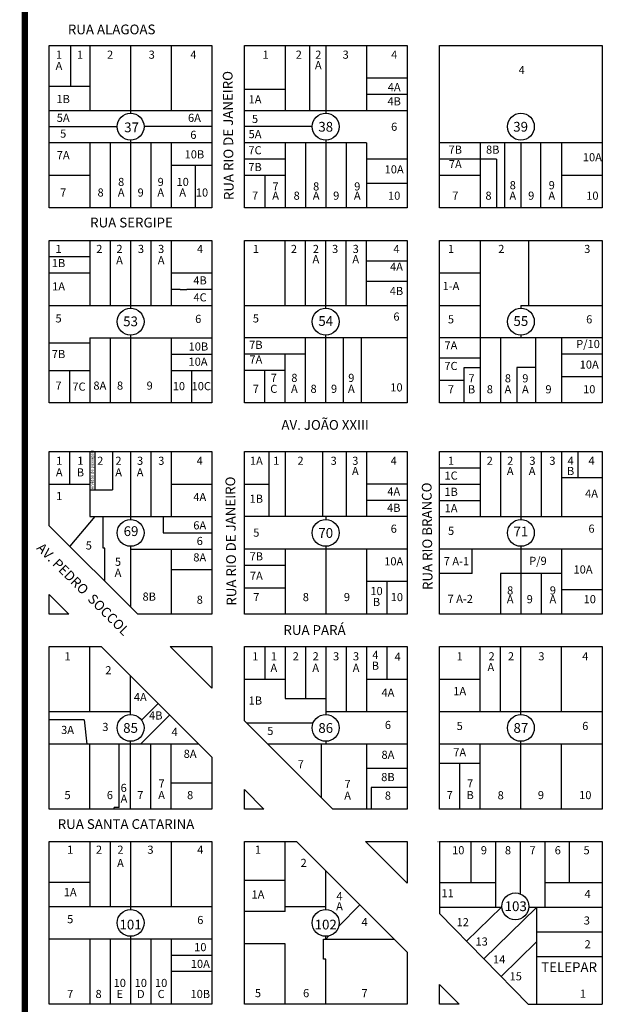
# Model space of a CAD drawing. Units: millimetres. Extents: x 2890 to 9063, y -132 to 4549.
# Drawn here: x 5662 to 6023, y 2031 to 2637 of the extents above; entities that cross this region are included whole.
import ezdxf
from ezdxf.enums import TextEntityAlignment as Align
from ezdxf.lldxf.tags import DXFTag

# ---------------------------------------------------------------- set-up
doc = ezdxf.new("R2010")
doc.units = ezdxf.units.MM
doc.linetypes.add('CENTER', pattern=[50.8, 31.75, -6.35, 6.35, -6.35])
doc.linetypes.add('CONTÍNUO', pattern=[0])
for name, color, linetype in [('001pena01cor007', 30, 'CONTINUOUS'), ('3', 3, 'CONTINUOUS'), ('LOTES', 1, 'CONTINUOUS'), ('MEIOFIO_BR', 254, 'CONTINUOUS'), ('TEXTO LOTES', 2, 'CONTÍNUO'), ('TEXTO QUADRAS', 2, 'CONTÍNUO'), ('TEXTO RUAS', 2, 'CONTINUOUS')]:
    doc.layers.add(name, color=color, linetype=linetype)
doc.styles.get("Standard").update_dxf_attribs({"font": 'arial.ttf'})
tags = doc.linetypes.add('Tracejado', pattern=[25, 15, -10]).pattern_tags.tags
tags[6:7] = [DXFTag(74, 4), DXFTag(75, 0), DXFTag(340, '0'), DXFTag(46, 1.0), DXFTag(50, 0.0), DXFTag(44, 0.0), DXFTag(45, 0.0)]
tags[4:5] = [DXFTag(74, 4), DXFTag(75, 0), DXFTag(340, '0'), DXFTag(46, 1.0), DXFTag(50, 0.0), DXFTag(44, 0.0), DXFTag(45, 0.0)]

msp = doc.modelspace()

# ---------------------------------------------------------------- linework, layer by layer
at = {"layer": '001pena01cor007', "linetype": 'Tracejado', "const_width": 3.8}
msp.add_lwpolyline([(5664.77, 1401.58), (5664.77, 2739.98)], dxfattribs=at)
at = {"layer": '001pena01cor007', "linetype": 'CENTER'}
for points, knots in [([(3131.4, 2200.86), (3364.48, 2257.77), (3597.56, 2314.68), (3830.64, 2371.59), (4211.04, 2467.59), (4591.44, 2563.58), (4971.84, 2659.58), (4980.02, 2661.5), (4988.19, 2663.41), (4996.36, 2665.33), (5022.23, 2670.86), (5048.1, 2676.38), (5073.96, 2681.91), (5079.36, 2682.91), (5084.75, 2683.91), (5090.14, 2684.91), (5117.17, 2690.62), (5144.19, 2696.33), (5171.22, 2702.03), (5210, 2707.67), (5248.78, 2713.31), (5287.56, 2718.94), (5338.62, 2723.83), (5389.68, 2728.72), (5440.74, 2733.61), (5440.92, 2733.62), (5441.11, 2733.63), (5462.09, 2734.8), (5482.92, 2735.65), (5545.49, 2737.63), (5587.3, 2738.21), (5639.76, 2739.34), (5650.38, 2739.59), (5671.63, 2740.16), (5682.25, 2740.48), (5714.11, 2741.49), (5735.33, 2742.26), (5798.99, 2744.69), (5841.39, 2746.48), (5898.78, 2748.57), (5913.77, 2749.07), (5943.76, 2750.03), (5958.76, 2750.48), (6003.76, 2751.77), (6033.77, 2752.57), (6084.29, 2753.95), (6104.8, 2754.53), (6130.13, 2755.29), (6134.95, 2755.44), (6139.77, 2755.59)], [0, 0, 0, 0, 1, 1, 1, 2, 2, 2, 3, 3, 3, 4, 4, 4, 5, 5, 5, 6, 6, 6, 7, 7, 7, 8, 8, 8, 8.555741, 8.555741, 71.239913, 71.239913, 196.608258, 196.608258, 228.44929, 228.44929, 260.290322, 260.290322, 323.972385, 323.972385, 451.336513, 451.336513, 496.367317, 496.367317, 541.398121, 541.398121, 631.459729, 631.459729, 692.997455, 692.997455, 707.453052, 707.453052, 707.453052, 707.453052]), ([(3297.97, 2274.96), (3421.76, 2305.2), (3545.55, 2335.44), (3669.34, 2365.67), (3720.57, 2378.19), (3771.81, 2390.71), (3823.04, 2403.22), (4203.47, 2499.22), (4583.9, 2595.23), (4964.32, 2691.23), (4972.63, 2693.18), (4980.94, 2695.13), (4989.25, 2697.08), (5002.29, 2699.86), (5015.34, 2702.65), (5028.39, 2705.44), (5041.46, 2708.23), (5054.53, 2711.02), (5067.6, 2713.82), (5073, 2714.82), (5078.41, 2715.82), (5083.81, 2716.82), (5111.16, 2722.58), (5138.51, 2728.34), (5165.86, 2734.1), (5217.27, 2741.63), (5268.95, 2749.21), (5334.36, 2756.78), (5347.72, 2758.23), (5373.61, 2760.77), (5386.14, 2761.89), (5408.9, 2763.67), (5419.11, 2764.37), (5439.51, 2765.62), (5449.7, 2766.16), (5481.36, 2767.64), (5502.8, 2768.35), (5540.03, 2769.33), (5555.83, 2769.66), (5585.06, 2770.24), (5598.5, 2770.49), (5621.95, 2770.96), (5631.97, 2771.17), (5654.37, 2771.7), (5666.74, 2772.03), (5708.99, 2773.3), (5738.89, 2774.4), (5788.91, 2776.35), (5809.02, 2777.16), (5845.68, 2778.61), (5862.23, 2779.25), (5891.24, 2780.32), (5903.7, 2780.75), (5928.61, 2781.57), (5941.06, 2781.96), (5982.76, 2783.21), (6011.98, 2783.99), (6064.6, 2785.42), (6088, 2786.06), (6120.84, 2787.02), (6130.3, 2787.31), (6139.77, 2787.6)], [0, 0, 0, 0, 1, 1, 1, 2, 2, 2, 3, 3, 3, 4, 4, 4, 5, 5, 5, 6, 6, 6, 7, 7, 7, 8, 8, 8, 163.681133, 163.681133, 203.54867, 203.54867, 240.773893, 240.773893, 271.031924, 271.031924, 301.289956, 301.289956, 365.096603, 365.096603, 412.314139, 412.314139, 452.602607, 452.602607, 482.761729, 482.761729, 520.077249, 520.077249, 610.056857, 610.056857, 670.458343, 670.458343, 720.061502, 720.061502, 757.355675, 757.355675, 794.649847, 794.649847, 882.280396, 882.280396, 952.559713, 952.559713, 981.017058, 981.017058, 981.017058, 981.017058])]:
    msp.add_open_spline(points, degree=3, knots=knots, dxfattribs=at)
at = {"layer": '3'}
for p, q in [((5679.77, 2521.58), (5679.77, 2621.58)), ((5679.77, 2621.58), (5779.77, 2621.58)), ((5779.77, 2621.58), (5779.77, 2521.58)), ((5799.77, 2621.58), (5899.77, 2621.58)), ((5799.77, 2521.58), (5799.77, 2621.58)), ((5899.77, 2621.58), (5899.77, 2521.58)), ((5919.77, 2521.58), (5919.77, 2621.58)), ((5919.77, 2621.58), (6019.77, 2621.58)), ((6019.77, 2621.58), (6019.77, 2521.58)), ((5779.77, 2521.58), (5679.77, 2521.58)), ((5899.77, 2521.58), (5799.77, 2521.58)), ((6019.77, 2521.58), (5919.77, 2521.58)), ((5679.77, 2401.58), (5679.77, 2501.58)), ((5679.77, 2501.58), (5779.77, 2501.58)), ((5779.77, 2501.58), (5779.77, 2401.58)), ((5799.77, 2401.58), (5799.77, 2501.58)), ((5799.77, 2501.58), (5899.77, 2501.58)), ((5899.77, 2501.58), (5899.77, 2401.58)), ((5919.77, 2401.58), (5919.77, 2501.58)), ((5919.77, 2501.58), (6019.77, 2501.58)), ((6019.77, 2501.58), (6019.77, 2401.58)), ((5779.77, 2401.58), (5679.77, 2401.58)), ((5899.77, 2401.58), (5799.77, 2401.58)), ((6019.77, 2401.58), (5919.77, 2401.58)), ((5679.77, 2326.01), (5679.77, 2371.58)), ((5679.77, 2371.58), (5779.77, 2371.58)), ((5779.77, 2371.58), (5779.77, 2271.58)), ((5799.77, 2371.58), (5899.77, 2371.58)), ((5799.77, 2271.58), (5799.77, 2371.58)), ((5899.77, 2371.58), (5899.77, 2271.58)), ((5919.77, 2271.58), (5919.77, 2371.58)), ((5919.77, 2371.58), (6019.77, 2371.58)), ((6019.77, 2371.58), (6019.77, 2271.58)), ((5734.19, 2271.58), (5679.77, 2326.01)), ((5691.77, 2271.58), (5679.77, 2283.58)), ((5679.77, 2271.58), (5679.77, 2283.58)), ((5691.77, 2271.58), (5679.77, 2271.58)), ((5779.77, 2271.58), (5734.19, 2271.58)), ((5899.77, 2271.58), (5799.77, 2271.58)), ((6019.77, 2271.58), (5919.77, 2271.58)), ((5679.77, 2151.58), (5679.77, 2251.58)), ((5679.77, 2251.58), (5711.77, 2251.58)), ((5779.77, 2183.58), (5711.77, 2251.58)), ((5779.77, 2226.01), (5754.19, 2251.58)), ((5754.19, 2251.58), (5779.77, 2251.58)), ((5779.77, 2251.58), (5779.77, 2226.01)), ((5799.77, 2251.58), (5899.77, 2251.58)), ((5799.77, 2206.01), (5799.77, 2251.58)), ((5899.77, 2251.58), (5899.77, 2151.58)), ((5919.77, 2151.58), (5919.77, 2251.58)), ((5919.77, 2251.58), (6019.77, 2251.58)), ((6019.77, 2251.58), (6019.77, 2151.58)), ((5854.19, 2151.58), (5799.77, 2206.01)), ((5779.77, 2183.58), (5779.77, 2151.58)), ((5811.77, 2151.58), (5799.77, 2163.58)), ((5799.77, 2151.58), (5799.77, 2163.58)), ((5779.77, 2151.58), (5679.77, 2151.58)), ((5811.77, 2151.58), (5799.77, 2151.58)), ((5899.77, 2151.58), (5854.19, 2151.58)), ((6019.77, 2151.58), (5919.77, 2151.58)), ((5679.77, 2031.58), (5679.77, 2131.58)), ((5679.77, 2131.58), (5779.77, 2131.58)), ((5779.77, 2131.58), (5779.77, 2031.58)), ((5799.77, 2031.58), (5799.77, 2131.58)), ((5799.77, 2131.58), (5831.77, 2131.58)), ((5899.77, 2063.58), (5831.77, 2131.58)), ((5874.19, 2131.58), (5899.77, 2131.58)), ((5899.77, 2106.01), (5874.19, 2131.58)), ((5899.77, 2131.58), (5899.77, 2106.01)), ((5919.77, 2131.58), (6019.77, 2131.58)), ((5919.77, 2131.58), (5919.77, 2087.31)), ((6019.77, 2131.58), (6019.77, 2031.58)), ((5919.77, 2087.31), (5974.28, 2031.58)), ((5899.77, 2063.58), (5899.77, 2031.58)), ((5931.77, 2031.58), (5919.77, 2043.58)), ((5919.77, 2031.58), (5919.77, 2043.58)), ((5779.77, 2031.58), (5679.77, 2031.58)), ((5899.77, 2031.58), (5799.77, 2031.58)), ((5931.77, 2031.58), (5919.77, 2031.58)), ((5974.28, 2031.58), (6019.77, 2031.58))]:
    msp.add_line(p, q, dxfattribs=at)
at = {"layer": 'LOTES'}
for p, q in [((5692.77, 2621.58), (5692.77, 2596.58)), ((5704.77, 2621.58), (5704.77, 2581.58)), ((5729.77, 2621.58), (5729.77, 2579.86)), ((5754.77, 2621.58), (5754.77, 2581.58)), ((5824.77, 2621.58), (5824.77, 2581.58)), ((5839.77, 2621.58), (5839.77, 2581.58)), ((5849.77, 2621.58), (5849.77, 2579.86)), ((5874.77, 2621.58), (5874.77, 2581.58)), ((5874.77, 2601.58), (5899.77, 2601.58)), ((5679.77, 2596.58), (5704.77, 2596.58)), ((5799.77, 2594.58), (5824.77, 2594.58)), ((5874.77, 2591.58), (5899.77, 2591.58)), ((5679.77, 2581.58), (5779.77, 2581.58)), ((5799.77, 2581.58), (5899.77, 2581.58)), ((5679.77, 2571.58), (5721.49, 2571.58)), ((5779.77, 2571.58), (5738.04, 2571.58)), ((5841.49, 2571.58), (5799.77, 2571.58)), ((5729.77, 2563.3), (5729.77, 2521.58)), ((5849.77, 2563.3), (5849.77, 2521.58)), ((5779.77, 2561.58), (5679.77, 2561.58)), ((5704.77, 2561.58), (5704.77, 2521.58)), ((5717.27, 2561.58), (5717.27, 2521.58)), ((5742.27, 2561.58), (5742.27, 2521.58)), ((5754.77, 2561.58), (5754.77, 2521.58)), ((5874.77, 2561.58), (5799.77, 2561.58)), ((5824.77, 2561.58), (5824.77, 2521.58)), ((5837.27, 2561.58), (5837.27, 2521.58)), ((5862.27, 2561.58), (5862.27, 2521.58)), ((5874.77, 2561.58), (5874.77, 2521.58)), ((6019.77, 2561.58), (5919.77, 2561.58)), ((5944.77, 2561.58), (5944.77, 2521.58)), ((5959.77, 2561.58), (5959.77, 2521.58)), ((5969.77, 2561.58), (5969.77, 2521.58)), ((5981.77, 2561.58), (5981.77, 2521.58)), ((5994.77, 2561.58), (5994.77, 2521.58)), ((5824.77, 2551.58), (5799.77, 2551.58)), ((5899.77, 2551.58), (5874.77, 2551.58)), ((5954.77, 2551.58), (5919.77, 2551.58)), ((5954.77, 2551.58), (5954.77, 2521.58)), ((5779.77, 2547.58), (5754.77, 2547.58)), ((5769.47, 2547.58), (5769.47, 2521.58)), ((5704.77, 2541.58), (5679.77, 2541.58)), ((5824.77, 2541.58), (5799.77, 2541.58)), ((5812.27, 2541.58), (5812.27, 2521.58)), ((5944.77, 2541.58), (5919.77, 2541.58)), ((6019.77, 2541.58), (5994.77, 2541.58)), ((5899.77, 2536.58), (5874.77, 2536.58)), ((5704.77, 2501.58), (5704.77, 2461.58)), ((5717.27, 2501.58), (5717.27, 2461.58)), ((5729.77, 2501.58), (5729.77, 2459.86)), ((5742.27, 2501.58), (5742.27, 2461.58)), ((5754.77, 2501.58), (5754.77, 2461.58)), ((5824.77, 2461.58), (5824.77, 2501.58)), ((5837.27, 2461.58), (5837.27, 2501.58)), ((5849.77, 2459.86), (5849.77, 2501.58)), ((5862.27, 2461.58), (5862.27, 2501.58)), ((5874.77, 2461.58), (5874.77, 2501.58)), ((5944.77, 2501.58), (5944.77, 2401.58)), ((5974.37, 2501.58), (5974.37, 2461.58)), ((5679.77, 2491.58), (5704.77, 2491.58)), ((5874.77, 2489.08), (5899.77, 2489.08)), ((5679.77, 2481.58), (5704.77, 2481.58)), ((5754.77, 2481.58), (5779.77, 2481.58)), ((5919.77, 2481.58), (5944.77, 2481.58)), ((5874.77, 2476.58), (5899.77, 2476.58)), ((5754.77, 2471.58), (5760.27, 2471.58)), ((5760.27, 2471.58), (5760.27, 2471.28)), ((5760.27, 2471.28), (5764.27, 2471.28)), ((5764.27, 2471.58), (5764.27, 2471.28)), ((5764.27, 2471.58), (5779.77, 2471.58)), ((5679.77, 2461.58), (5779.77, 2461.58)), ((5799.77, 2461.58), (5899.77, 2461.58)), ((5919.77, 2461.58), (5944.77, 2461.58)), ((5969.77, 2461.58), (5969.77, 2459.86)), ((5969.77, 2461.58), (6019.77, 2461.58)), ((5729.77, 2443.3), (5729.77, 2401.58)), ((5849.77, 2401.58), (5849.77, 2443.3)), ((5969.77, 2443.3), (5969.77, 2441.58)), ((5679.77, 2438.58), (5704.77, 2438.58)), ((5704.77, 2441.58), (5779.77, 2441.58)), ((5704.77, 2441.58), (5704.77, 2401.58)), ((5717.27, 2441.58), (5717.27, 2401.58)), ((5754.77, 2441.58), (5754.77, 2401.58)), ((5899.77, 2441.58), (5799.77, 2441.58)), ((5837.27, 2401.58), (5837.27, 2441.58)), ((5860.77, 2401.58), (5860.77, 2441.58)), ((5871.77, 2401.58), (5871.77, 2441.58)), ((6019.77, 2441.58), (5919.77, 2441.58)), ((5957.27, 2441.58), (5957.27, 2401.58)), ((5978.77, 2441.58), (5978.77, 2401.58)), ((5994.77, 2441.58), (5994.77, 2401.58)), ((5754.77, 2431.58), (5779.77, 2431.58)), ((5837.27, 2431.58), (5799.77, 2431.58)), ((5824.77, 2401.58), (5824.77, 2431.58)), ((6019.77, 2431.58), (5994.77, 2431.58)), ((5944.77, 2429.08), (5919.77, 2429.08)), ((5679.77, 2421.58), (5704.77, 2421.58)), ((5692.27, 2421.58), (5692.27, 2401.58)), ((5754.77, 2421.58), (5779.77, 2421.58)), ((5767.27, 2421.58), (5767.27, 2401.58)), ((5824.77, 2421.58), (5799.77, 2421.58)), ((5812.27, 2401.58), (5812.27, 2421.58)), ((5944.77, 2423.08), (5934.62, 2423.08)), ((5934.62, 2423.08), (5934.62, 2401.58)), ((5967.27, 2423.32), (5967.27, 2401.58)), ((5978.77, 2423.32), (5967.27, 2423.32)), ((5934.62, 2415.43), (5919.77, 2415.43)), ((6019.77, 2417.58), (5994.77, 2417.58)), ((5692.27, 2371.58), (5692.27, 2351.58)), ((5704.77, 2371.58), (5704.77, 2331.58)), ((5707.77, 2371.58), (5707.77, 2348.08)), ((5718.67, 2371.58), (5718.67, 2348.08)), ((5729.77, 2371.58), (5729.77, 2329.86)), ((5742.27, 2371.58), (5742.27, 2331.58)), ((5754.77, 2371.58), (5754.77, 2331.58)), ((5814.77, 2371.58), (5814.77, 2331.58)), ((5824.77, 2371.58), (5824.77, 2331.58)), ((5847.77, 2371.58), (5847.77, 2331.58)), ((5862.27, 2371.58), (5862.27, 2331.58)), ((5874.77, 2371.58), (5874.77, 2331.58)), ((5944.77, 2371.58), (5944.77, 2331.58)), ((5957.27, 2371.58), (5957.27, 2331.58)), ((5969.77, 2371.58), (5969.77, 2329.86)), ((5982.27, 2371.58), (5982.27, 2331.58)), ((5994.77, 2371.58), (5994.77, 2331.58)), ((6004.77, 2371.58), (6004.77, 2355.58)), ((5919.77, 2361.58), (5944.77, 2361.58)), ((5679.77, 2351.58), (5704.77, 2351.58)), ((5754.77, 2351.58), (5779.77, 2351.58)), ((5814.77, 2351.38), (5799.77, 2351.38)), ((5899.77, 2351.58), (5874.77, 2351.58)), ((5919.77, 2351.58), (5944.77, 2351.58)), ((5994.77, 2355.58), (6019.77, 2355.58)), ((5704.77, 2348.08), (5718.67, 2348.08)), ((5899.77, 2341.58), (5874.77, 2341.58)), ((5919.77, 2341.58), (5944.77, 2341.58)), ((5707.87, 2331.58), (5692.41, 2313.36)), ((5704.77, 2331.58), (5779.77, 2331.58)), ((5712.87, 2312.15), (5712.87, 2331.58)), ((5749.77, 2331.58), (5749.77, 2321.58)), ((5899.77, 2331.58), (5799.77, 2331.58)), ((5849.77, 2331.58), (5849.77, 2329.86)), ((5919.77, 2331.58), (6019.77, 2331.58)), ((5749.77, 2321.58), (5779.77, 2321.58)), ((5713.87, 2312.15), (5712.87, 2312.15)), ((5713.87, 2291.9), (5713.87, 2312.15)), ((5729.77, 2313.3), (5729.77, 2276.01)), ((5729.77, 2311.58), (5779.77, 2311.58)), ((5754.77, 2311.58), (5754.77, 2271.58)), ((5899.77, 2311.58), (5799.77, 2311.58)), ((5824.77, 2311.58), (5824.77, 2271.58)), ((5849.77, 2313.3), (5849.77, 2271.58)), ((5874.77, 2311.58), (5874.77, 2271.58)), ((6019.77, 2311.58), (5919.77, 2311.58)), ((5939.77, 2296.58), (5939.77, 2311.58)), ((5969.77, 2313.3), (5969.77, 2271.58)), ((5994.77, 2311.58), (5994.77, 2271.58)), ((5754.77, 2299.08), (5779.77, 2299.08)), ((5824.77, 2301.58), (5799.77, 2301.58)), ((5939.77, 2296.58), (5919.77, 2296.58)), ((5957.27, 2296.58), (5957.27, 2271.58)), ((5994.77, 2296.58), (5957.27, 2296.58)), ((5982.27, 2296.58), (5982.27, 2271.58)), ((5899.77, 2291.58), (5874.77, 2291.58)), ((5887.27, 2291.58), (5887.27, 2271.58)), ((5824.77, 2287.58), (5799.77, 2287.58)), ((6019.77, 2286.58), (5994.77, 2286.58)), ((5704.77, 2211.58), (5704.77, 2251.58)), ((5812.27, 2251.58), (5812.27, 2231.58)), ((5824.77, 2251.58), (5824.77, 2219.58)), ((5837.27, 2251.58), (5837.27, 2219.58)), ((5849.77, 2251.58), (5849.77, 2209.86)), ((5862.27, 2251.58), (5862.27, 2211.58)), ((5874.77, 2251.58), (5874.77, 2211.58)), ((5887.27, 2251.58), (5887.27, 2231.58)), ((5944.77, 2211.58), (5944.77, 2251.58)), ((5957.27, 2211.58), (5957.27, 2251.58)), ((5969.77, 2209.86), (5969.77, 2251.58)), ((5994.77, 2211.58), (5994.77, 2251.58)), ((5729.77, 2209.86), (5729.77, 2233.58)), ((5799.77, 2231.58), (5824.77, 2231.58)), ((5874.77, 2231.58), (5899.77, 2231.58)), ((5919.77, 2231.58), (5944.77, 2231.58)), ((5736.53, 2206.35), (5746.77, 2216.58)), ((5679.77, 2211.58), (5729.77, 2211.58)), ((5701.17, 2206.58), (5679.77, 2206.58)), ((5701.17, 2206.58), (5702.97, 2191.58)), ((5735.91, 2191.58), (5753.84, 2209.51)), ((5849.77, 2211.58), (5899.77, 2211.58)), ((5919.77, 2211.58), (6019.77, 2211.58)), ((5801.19, 2204.58), (5842.06, 2204.58)), ((5771.77, 2191.58), (5679.77, 2191.58)), ((5704.77, 2151.58), (5704.77, 2191.58)), ((5722.67, 2152.58), (5722.67, 2191.58)), ((5729.77, 2151.58), (5729.77, 2193.3)), ((5742.27, 2151.58), (5742.27, 2191.58)), ((5754.77, 2151.58), (5754.77, 2191.58)), ((5899.77, 2191.58), (5814.19, 2191.58)), ((5846.97, 2191.58), (5846.97, 2158.81)), ((5849.77, 2193.3), (5849.77, 2191.58)), ((5874.77, 2191.58), (5874.77, 2151.58)), ((6019.77, 2191.58), (5919.77, 2191.58)), ((5944.77, 2151.58), (5944.77, 2191.58)), ((5969.77, 2151.58), (5969.77, 2193.3)), ((5994.77, 2151.58), (5994.77, 2191.58)), ((5899.77, 2176.58), (5874.77, 2176.58)), ((5944.77, 2179.58), (5919.77, 2179.58)), ((5932.27, 2151.58), (5932.27, 2179.58)), ((5779.77, 2167.58), (5754.77, 2167.58)), ((5877.77, 2164.93), (5877.77, 2151.58)), ((5899.77, 2164.93), (5877.77, 2164.93)), ((5719.77, 2151.58), (5719.77, 2152.58)), ((5722.67, 2152.58), (5719.77, 2152.58)), ((5704.77, 2131.58), (5704.77, 2091.58)), ((5717.27, 2131.58), (5717.27, 2091.58)), ((5729.77, 2131.58), (5729.77, 2089.86)), ((5754.77, 2131.58), (5754.77, 2091.58)), ((5824.77, 2088.58), (5824.77, 2131.58)), ((5938.96, 2131.58), (5938.96, 2106.33)), ((5954.11, 2131.58), (5954.11, 2091.18)), ((5969.26, 2131.58), (5969.26, 2099.46)), ((5984.41, 2131.58), (5984.41, 2091.18)), ((5999.57, 2131.58), (5999.57, 2106.33)), ((5849.77, 2089.86), (5849.77, 2113.58)), ((5679.77, 2106.58), (5704.77, 2106.58)), ((5824.77, 2107.58), (5799.77, 2107.58)), ((5919.77, 2106.33), (5954.11, 2106.33)), ((5984.41, 2106.33), (6019.77, 2106.33)), ((5679.77, 2091.58), (5779.77, 2091.58)), ((5824.77, 2091.58), (5849.77, 2091.58)), ((5857.81, 2079.62), (5870.77, 2092.58)), ((5919.77, 2091.18), (5958.1, 2091.18)), ((5936.42, 2070.29), (5957.77, 2091.18)), ((5947.01, 2059.46), (5979.36, 2091.1)), ((5974.62, 2091.18), (6019.77, 2091.18)), ((5979.36, 2091.18), (5979.36, 2031.58)), ((5824.77, 2088.58), (5799.77, 2088.58)), ((5729.77, 2073.3), (5729.77, 2031.58)), ((5849.77, 2071.58), (5851.73, 2073.54)), ((5849.77, 2071.58), (5849.77, 2073.3)), ((5979.36, 2076.02), (6019.77, 2076.02)), ((5779.77, 2071.58), (5679.77, 2071.58)), ((5704.77, 2071.58), (5704.77, 2031.58)), ((5717.27, 2071.58), (5717.27, 2031.58)), ((5742.27, 2071.58), (5742.27, 2031.58)), ((5754.77, 2071.58), (5754.77, 2031.58)), ((5824.77, 2068.58), (5799.77, 2068.58)), ((5824.77, 2031.58), (5824.77, 2068.58)), ((5848.37, 2071.58), (5891.77, 2071.58)), ((5848.37, 2059.28), (5848.37, 2071.58)), ((5957.61, 2048.63), (5979.36, 2069.91)), ((5779.77, 2061.58), (5754.77, 2061.58)), ((5979.36, 2060.87), (6019.77, 2060.87)), ((5849.77, 2059.28), (5848.37, 2059.28)), ((5849.77, 2031.58), (5849.77, 2059.28)), ((5779.77, 2051.58), (5754.77, 2051.58))]:
    msp.add_line(p, q, dxfattribs=at)
msp.add_lwpolyline([(5824.77, 2219.58), (5849.77, 2219.58)], dxfattribs=at)
at = {"layer": 'MEIOFIO_BR'}
msp.add_line((5918.76, 2131.58), (5918.96, 2131.58), dxfattribs=at)
at = {"layer": 'TEXTO QUADRAS'}
for centre in [(5729.77, 2571.58), (5849.77, 2571.58), (5969.77, 2571.58), (5729.77, 2451.58), (5849.77, 2451.58), (5969.77, 2451.58), (5729.77, 2321.58), (5849.77, 2321.58), (5969.77, 2321.58), (5729.77, 2201.58), (5849.77, 2201.58), (5969.77, 2201.58), (5966.36, 2091.71), (5729.77, 2081.58), (5849.77, 2081.58)]:
    msp.add_circle(centre, 8.28, dxfattribs=at)

# ---------------------------------------------------------------- texts
at = {"layer": 'TEXTO LOTES'}
for s, p in [('1', (5685.74, 2613.37)), ('1', (5698.71, 2613.37)), ('2', (5717.18, 2613.37)), ('3', (5742.79, 2613.37)), ('4', (5768.39, 2613.37)), ('1', (5812.79, 2613.37)), ('2', (5833.21, 2613.37)), ('2', (5845.2, 2613.37)), ('3', (5862.05, 2613.37)), ('4', (5891.87, 2613.37)), ('A', (5845.2, 2606.93)), ('A', (5685.74, 2606.45)), ('4', (5970.3, 2603.98)), ('4A', (5891.87, 2593.4)), ('1B', (5688.34, 2586.09)), ('1A', (5806.31, 2585.9)), ('4B', (5891.87, 2584.66)), ('5A', (5688.34, 2574.51)), ('6A', (5769.05, 2574.51)), ('5', (5806.31, 2573.84)), ('5', (5688.34, 2564.81)), ('5A', (5806.31, 2564.48)), ('6', (5891.87, 2569.01)), ('6', (5768.39, 2564.03)), ('10B', (5769.05, 2552.03)), ('7C', (5806.31, 2554.55)), ('7B', (5929.46, 2554.93)), ('8B', (5952.47, 2554.93)), ('7A', (5688.34, 2551.53)), ('7A', (5929.46, 2546.03)), ('10A', (6013.73, 2550.24)), ('7B', (5806.31, 2544.19)), ('10A', (5891.87, 2542.79)), ('8', (5723.99, 2535.06)), ('9', (5748.29, 2535.06)), ('10', (5761.8, 2535.06)), ('7', (5688.34, 2528.54)), ('8', (5711.35, 2528.54)), ('A', (5723.99, 2528.54)), ('9', (5735.98, 2528.54)), ('A', (5748.29, 2528.54)), ('A', (5761.8, 2528.54)), ('10', (5773.67, 2528.54)), ('7', (5818.95, 2532.29)), ('8', (5843.9, 2532.29)), ('9', (5869.18, 2532.29)), ('8', (5964.79, 2533.04)), ('9', (5988.77, 2533.04)), ('7', (5806.31, 2526.6)), ('A', (5818.95, 2526.6)), ('8', (5831.91, 2526.6)), ('A', (5843.9, 2526.6)), ('9', (5856.22, 2526.6)), ('A', (5869.18, 2526.6)), ('10', (5891.87, 2526.6)), ('7', (5929.46, 2526.6)), ('8', (5949.88, 2526.6)), ('A', (5964.79, 2526.6)), ('9', (5976.13, 2526.6)), ('A', (5988.77, 2526.6)), ('10', (6013.73, 2526.6)), ('1', (5685.49, 2493.82)), ('2', (5710.55, 2493.82)), ('2', (5722.94, 2493.82)), ('3', (5736.17, 2493.82)), ('3', (5748.56, 2493.82)), ('4', (5772.49, 2493.82)), ('1', (5806.84, 2493.82)), ('2', (5830.21, 2493.82)), ('2', (5843.72, 2493.82)), ('3', (5855.55, 2493.82)), ('3', (5868.22, 2493.82)), ('4', (5893.28, 2493.82)), ('1', (5926.78, 2493.82)), ('2', (5957.75, 2493.82)), ('3', (6010.56, 2493.82)), ('A', (5722.94, 2486.89)), ('A', (5748.56, 2486.89)), ('A', (5843.72, 2487.53)), ('A', (5868.22, 2487.53)), ('1B', (5685.49, 2485.1)), ('4A', (5893.28, 2482.85)), ('4B', (5772.49, 2474.46)), ('1A', (5685.49, 2470.75)), ('4B', (5893.28, 2467.94)), ('1-A', (5926.78, 2471.03)), ('4C', (5772.49, 2464.03)), ('5', (5685.49, 2451.06)), ('6', (5771.37, 2450.78)), ('5', (5806.84, 2451.06)), ('6', (5893.28, 2452.19)), ('5', (5926.78, 2450.5)), ('6', (6011.81, 2450.5)), ('10B', (5771.49, 2433.76)), ('7B', (5806.84, 2434.82)), ('7A', (5926.78, 2434.46)), ('P/10', (6011.05, 2435.31)), ('7B', (5685.49, 2429.12)), ('7A', (5806.84, 2425.75)), ('10A', (5771.24, 2424.42)), ('7C', (5926.78, 2421.81)), ('10A', (6011.81, 2422.65)), ('7', (5817.82, 2414.48)), ('8', (5830.49, 2414.48)), ('9', (5865.52, 2414.48)), ('7', (5939.45, 2414.2)), ('8', (5961.81, 2414.2)), ('9', (5972.54, 2414.2)), ('7', (5685.49, 2409.71)), ('7C', (5698.03, 2409.08)), ('8A', (5710.88, 2409.71)), ('8', (5723.29, 2409.71)), ('9', (5741.52, 2409.71)), ('10', (5759.48, 2409.37)), ('10C', (5773.26, 2409.37)), ('7', (5806.84, 2407.74)), ('C', (5817.82, 2407.74)), ('A', (5830.49, 2407.74)), ('8', (5842.32, 2407.74)), ('9', (5854.89, 2407.74)), ('A', (5865.52, 2407.74)), ('10', (5893.28, 2408.59)), ('7', (5926.78, 2407.46)), ('B', (5939.45, 2407.46)), ('8', (5950.71, 2407.46)), ('A', (5961.81, 2407.46)), ('A', (5972.54, 2407.46)), ('9', (5986.75, 2407.46)), ('10', (6011.81, 2407.46)), ('1', (5685.9, 2363.46)), ('1', (5698.94, 2363.46)), ('2', (5711.11, 2363.46)), ('2', (5722.31, 2363.46)), ('3', (5735.63, 2363.46)), ('3', (5748.67, 2363.46)), ('4', (5772.31, 2363.46)), ('1A', (5807.1, 2363.46)), ('1', (5819.33, 2363.46)), ('2', (5834.27, 2363.46)), ('3', (5854.66, 2363.46)), ('3', (5867.97, 2363.46)), ('4', (5891.61, 2363.46)), ('1', (5926.87, 2363.46)), ('2', (5950.64, 2363.46)), ('2', (5963.21, 2363.46)), ('3', (5976.88, 2363.46)), ('3', (5989.17, 2363.46)), ('4', (6000.38, 2363.46)), ('4', (6013.22, 2363.46)), ('A', (5685.9, 2356.32)), ('B', (5698.94, 2356.32)), ('A', (5722.42, 2356.32)), ('A', (5735.63, 2356.32)), ('A', (5867.97, 2357.17)), ('1C', (5926.87, 2354.33)), ('A', (5963.21, 2357.17)), ('A', (5976.67, 2357.17)), ('B', (6000.38, 2357.17)), ('1', (5685.9, 2341.74)), ('4A', (5772.31, 2341.2)), ('1B', (5807.1, 2340.11)), ('4A', (5891.61, 2344.56)), ('1B', (5926.87, 2344.37)), ('4A', (6013.22, 2343.26)), ('4B', (5891.61, 2334.51)), ('1A', (5926.87, 2334.27)), ('6A', (5772.31, 2323.72)), ('6', (6013.22, 2321.69)), ('5', (5807.1, 2319.21)), ('6', (5891.61, 2321.65)), ('5', (5926.87, 2320.32)), ('5', (5704.1, 2311.33)), ('6', (5772.31, 2314.09)), ('8A', (5772.31, 2304)), ('7B', (5807.1, 2304.64)), ('5', (5722.04, 2301.3)), ('10A', (5891.61, 2301.56)), ('7 A-1', (5930.12, 2301.65)), ('P/9', (5980.27, 2301.86)), ('A', (5722.04, 2294.5)), ('7A', (5807.1, 2292.69)), ('10A', (6008, 2296.57)), ('8B', (5741.26, 2279.87)), ('7', (5807.1, 2279.57)), ('8', (5837.54, 2279.57)), ('9', (5862.81, 2279.57)), ('10', (5881.02, 2283.3)), ('10', (5893.52, 2279.57)), ('8', (5963.21, 2283.67)), ('9', (5989.45, 2283.67)), ('8', (5772.31, 2277.94)), ('B', (5881.02, 2276.58)), ('7 A-2', (5932.49, 2278.46)), ('A', (5963.21, 2278.28)), ('9', (5975.24, 2278.28)), ('A', (5989.45, 2278.28)), ('10', (6012.13, 2278.28)), ('1', (5691.01, 2243.13)), ('1', (5806.53, 2243.13)), ('1', (5817.87, 2243.13)), ('2', (5831.35, 2243.13)), ('2', (5843.6, 2243.13)), ('3', (5856.17, 2243.13)), ('3', (5868.42, 2243.13)), ('4', (5880.32, 2244)), ('1', (5932.16, 2243.13)), ('2', (5951.77, 2243.13)), ('2', (5963.71, 2243.13)), ('3', (5982.41, 2243.13)), ('4', (6009.38, 2243.13)), ('B', (5880.32, 2237.32)), ('4', (5894, 2242.84)), ('2', (5716.13, 2234.56)), ('A', (5817.87, 2236.02)), ('A', (5843.6, 2236.02)), ('A', (5868.42, 2236.02)), ('A', (5951.31, 2236.48)), ('4A', (5888.03, 2220.78)), ('1A', (5932.16, 2221.7)), ('4A', (5735.75, 2218.03)), ('1B', (5806.53, 2215.89)), ('4B', (5745.27, 2206.72)), ('6', (5888.03, 2200.89)), ('3A', (5691.01, 2197.82)), ('3', (5714.3, 2199.66)), ('4', (5756.89, 2196.62)), ('5', (5815.72, 2197.21)), ('5', (5932.16, 2200.27)), ('6', (6009.38, 2200.27)), ('8A', (5766.39, 2183.12)), ('8A', (5888.03, 2182.52)), ('7A', (5932.16, 2184.05)), ('7', (5834.41, 2176.7)), ('7', (5748.84, 2164.83)), ('7', (5863.21, 2164.53)), ('8B', (5888.03, 2168.82)), ('7', (5938.59, 2164.91)), ('6', (5725.54, 2162.15)), ('5', (5691.01, 2157.72)), ('6', (5717.05, 2157.72)), ('A', (5725.72, 2155.56)), ('7', (5735.75, 2157.72)), ('A', (5748.84, 2157.72)), ('8', (5766.39, 2157.72)), ('A', (5863.21, 2157.42)), ('8', (5888.03, 2157.42)), ('7', (5926.03, 2157.72)), ('B', (5938.59, 2157.72)), ('8', (5957.37, 2157.6)), ('9', (5982.11, 2157.72)), ('10', (6009.38, 2157.72)), ('1', (5692.64, 2124.11)), ('2', (5710.36, 2124.11)), ('2', (5723.53, 2124.11)), ('3', (5742.01, 2124.11)), ('4', (5772.65, 2124.11)), ('1', (5808.1, 2124.11)), ('A', (5723.53, 2115.92)), ('2', (5836.2, 2116.01)), ('1A', (5692.64, 2097.97)), ('1A', (5808.1, 2096.54)), ('4', (5858.23, 2095.52)), ('A', (5858.23, 2089.29)), ('5', (5692.64, 2081.36)), ('6', (5772.65, 2080.85)), ('4', (5873.67, 2079.59)), ('10', (5772.65, 2064.16)), ('10A', (5772.65, 2053.83)), ('10', (5723.12, 2042.11)), ('10', (5736.08, 2042.11)), ('10', (5748.58, 2042.11)), ('7', (5692.64, 2035.32)), ('8', (5710.11, 2035.32)), ('E', (5723.12, 2035.32)), ('D', (5736.08, 2035.32)), ('C', (5748.58, 2035.32)), ('10B', (5772.65, 2035.32)), ('5', (5808.1, 2035.83)), ('6', (5837.72, 2035.83)), ('7', (5873.67, 2035.83))]:
    msp.add_text(s, height=5, dxfattribs=at).set_placement(p, align=Align.CENTER)
for s, p in [('10', (5927.48, 2123.77)), ('9', (5945.13, 2123.77)), ('8', (5959.96, 2123.77)), ('7', (5975.11, 2123.77)), ('6', (5990.58, 2123.77)), ('5', (6008.29, 2123.77)), ('11', (5920.96, 2097.32)), ('4', (6008.95, 2096.91)), ('12', (5930.23, 2079.52)), ('3', (6008.45, 2080.55)), ('13', (5941.87, 2067.62)), ('2', (6008.95, 2065.9)), ('14', (5952.65, 2056.6)), ('15', (5962.83, 2046.19)), ('1', (6006.04, 2035.51))]:
    msp.add_text(s, height=5, dxfattribs=at).set_placement(p)
at = {"layer": 'TEXTO QUADRAS'}
for s, p in [('37', (5730.38, 2568.13)), ('38', (5849.77, 2568.5)), ('39', (5969.63, 2568.5)), ('53', (5729.77, 2448.74)), ('54', (5849.77, 2448.95)), ('55', (5969.77, 2448.95)), ('69', (5730.05, 2319.64)), ('70', (5849.77, 2318.52)), ('71', (5969.77, 2319.4)), ('85', (5729.77, 2198.52)), ('86', (5849.77, 2198.52)), ('87', (5969.77, 2198.52)), ('103', (5966.61, 2088.82)), ('101', (5729.77, 2077.52)), ('102', (5849.77, 2077.52)), ('TELEPAR', (5999.44, 2051.35))]:
    msp.add_text(s, height=6, dxfattribs=at).set_placement(p, align=Align.CENTER)
msp.add_text('servidão de passagem', height=1.8, rotation=90, dxfattribs=at).set_placement((5706.99, 2360.09), align=Align.CENTER)
at = {"layer": 'TEXTO RUAS'}
for s, p in [('RUA ALAGOAS', (5691.19, 2628.4)), ('RUA SERGIPE', (5704.9, 2509.56)), ('AV. JOÃO XXIII', (5822.52, 2385.02)), ('RUA PARÁ', (5823.77, 2258.8)), ('RUA SANTA CATARINA', (5684.98, 2139.36))]:
    msp.add_text(s, height=6, dxfattribs=at).set_placement(p)
for s, rotation, p in [('RUA RIO DE JANEIRO', 90.55098, (5793.21, 2526.39)), ('RUA RIO DE JANEIRO', 90.55098, (5794.84, 2276.81)), ('RUA RIO BRANCO', 90.55098, (5915.48, 2286.44)), ('AV. PEDRO  SOCCOL', 315, (5671.54, 2311.8))]:
    msp.add_text(s, height=6, rotation=rotation, dxfattribs=at).set_placement(p)

doc.saveas('drawing.dxf')
